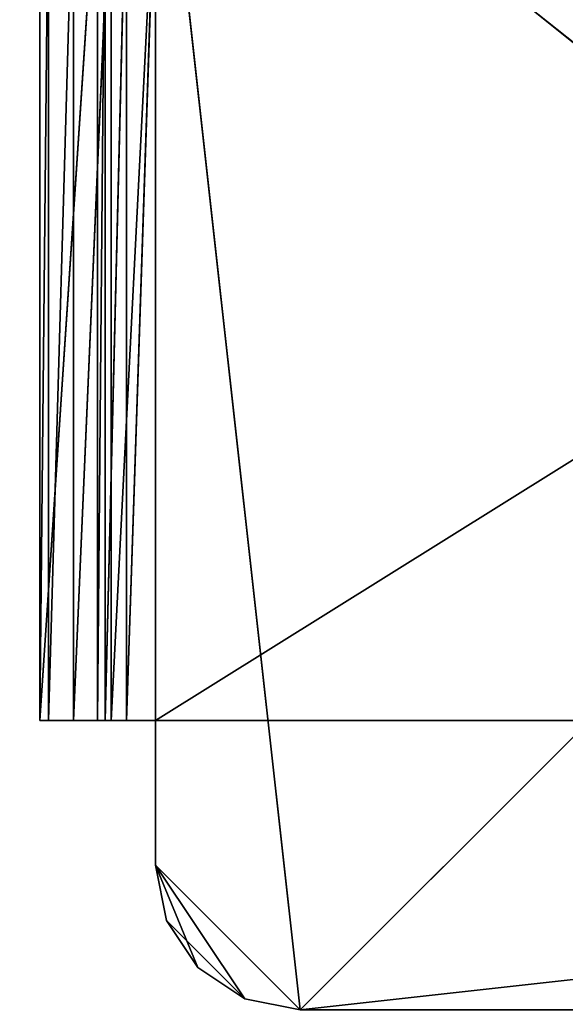
# Model space of a CAD drawing. Units: millimetres. Extents: x -2890 to 4114, y -2691 to 4524.
# Drawn here: x -493 to -456, y 856 to 924 of the extents above; entities that cross this region are included whole.
import ezdxf

# ---------------------------------------------------------------- set-up
doc = ezdxf.new("R2010")
doc.units = ezdxf.units.MM
doc.header["$LTSCALE"] = 25.4
doc.layers.get('0').update_dxf_attribs({"true_color": 0xffffff})

# ---------------------------------------------------------------- blocks, each defined once
blk = doc.blocks.new('___005488.STL')
at = {"color": 35, "true_color": 0xad703d}
for p, q in [((2435.726, -3699.299, 3002.925), (2435.726, -3619.299, 3002.925)), ((2435.726, -3619.299, 3002.925), (2435.726, -3699.299, 1102.925)), ((2435.726, -3619.299, 3002.925), (2435.726, -3699.299, 1102.925)), ((2435.726, -3619.299, 1102.925), (2435.726, -3699.299, 1102.925)), ((2445.726, -3709.299, 3002.925), (2435.726, -3619.299, 3002.925)), ((2435.726, -3699.299, 3002.925), (2435.726, -3619.299, 3002.925)), ((2445.726, -3709.299, 3002.925), (2435.726, -3619.299, 3002.925)), ((2535.726, -3699.299, 3002.925), (2435.726, -3619.299, 3002.925)), ((2535.726, -3699.299, 3002.925), (2435.726, -3619.299, 3002.925)), ((2435.726, -3619.299, 1102.925), (2435.726, -3699.299, 1102.925)), ((2435.726, -3619.299, 1102.925), (2445.726, -3709.299, 1102.925)), ((2435.726, -3619.299, 1102.925), (2445.726, -3709.299, 1102.925)), ((2445.726, -3709.299, 1102.925), (2535.726, -3619.299, 1102.925)), ((2445.726, -3709.299, 1102.925), (2535.726, -3619.299, 1102.925)), ((2435.726, -3699.299, 1102.925), (2435.726, -3699.299, 3002.925)), ((2435.726, -3699.299, 1102.925), (2435.726, -3699.299, 3002.925)), ((2435.726, -3699.299, 1102.925), (2436.487, -3703.125, 1102.925)), ((2436.487, -3703.125, 1102.925), (2435.726, -3699.299, 3002.925)), ((2436.487, -3703.125, 1102.925), (2435.726, -3699.299, 3002.925)), ((2436.487, -3703.125, 3002.925), (2435.726, -3699.299, 3002.925)), ((2436.487, -3703.125, 3002.925), (2435.726, -3699.299, 3002.925)), ((2438.655, -3706.37, 3002.925), (2435.726, -3699.299, 3002.925)), ((2441.899, -3708.538, 3002.925), (2435.726, -3699.299, 3002.925)), ((2438.655, -3706.37, 3002.925), (2435.726, -3699.299, 3002.925)), ((2441.899, -3708.538, 3002.925), (2435.726, -3699.299, 3002.925)), ((2445.726, -3709.299, 3002.925), (2435.726, -3699.299, 3002.925)), ((2445.726, -3709.299, 3002.925), (2435.726, -3699.299, 3002.925)), ((2435.726, -3699.299, 1102.925), (2436.487, -3703.125, 1102.925)), ((2435.726, -3699.299, 1102.925), (2441.899, -3708.538, 1102.925)), ((2435.726, -3699.299, 1102.925), (2441.899, -3708.538, 1102.925)), ((2435.726, -3699.299, 1102.925), (2445.726, -3709.299, 1102.925)), ((2435.726, -3699.299, 1102.925), (2445.726, -3709.299, 1102.925)), ((2445.726, -3709.299, 3002.925), (2535.726, -3699.299, 3002.925)), ((2445.726, -3709.299, 3002.925), (2535.726, -3699.299, 3002.925)), ((2445.726, -3709.299, 1102.925), (2535.726, -3699.299, 1102.925)), ((2445.726, -3709.299, 1102.925), (2535.726, -3699.299, 1102.925)), ((2436.487, -3703.125, 1102.925), (2436.487, -3703.125, 3002.925)), ((2436.487, -3703.125, 1102.925), (2436.487, -3703.125, 3002.925)), ((2436.487, -3703.125, 1102.925), (2438.655, -3706.37, 1102.925)), ((2438.655, -3706.37, 1102.925), (2436.487, -3703.125, 3002.925)), ((2438.655, -3706.37, 1102.925), (2436.487, -3703.125, 3002.925)), ((2438.655, -3706.37, 3002.925), (2436.487, -3703.125, 3002.925)), ((2438.655, -3706.37, 3002.925), (2436.487, -3703.125, 3002.925)), ((2436.487, -3703.125, 1102.925), (2438.655, -3706.37, 1102.925)), ((2436.487, -3703.125, 1102.925), (2441.899, -3708.538, 1102.925)), ((2436.487, -3703.125, 1102.925), (2441.899, -3708.538, 1102.925)), ((2438.655, -3706.37, 1102.925), (2438.655, -3706.37, 3002.925)), ((2438.655, -3706.37, 1102.925), (2438.655, -3706.37, 3002.925)), ((2438.655, -3706.37, 1102.925), (2441.899, -3708.538, 1102.925)), ((2441.899, -3708.538, 1102.925), (2438.655, -3706.37, 3002.925)), ((2441.899, -3708.538, 1102.925), (2438.655, -3706.37, 3002.925)), ((2441.899, -3708.538, 3002.925), (2438.655, -3706.37, 3002.925)), ((2441.899, -3708.538, 3002.925), (2438.655, -3706.37, 3002.925)), ((2438.655, -3706.37, 1102.925), (2441.899, -3708.538, 1102.925)), ((2441.899, -3708.538, 1102.925), (2441.899, -3708.538, 3002.925)), ((2441.899, -3708.538, 1102.925), (2441.899, -3708.538, 3002.925)), ((2441.899, -3708.538, 1102.925), (2445.726, -3709.299, 1102.925)), ((2445.726, -3709.299, 1102.925), (2441.899, -3708.538, 3002.925)), ((2445.726, -3709.299, 1102.925), (2441.899, -3708.538, 3002.925)), ((2445.726, -3709.299, 3002.925), (2441.899, -3708.538, 3002.925)), ((2445.726, -3709.299, 3002.925), (2441.899, -3708.538, 3002.925)), ((2441.899, -3708.538, 1102.925), (2445.726, -3709.299, 1102.925))]:
    blk.add_line(p, q, dxfattribs=at)
at = {"color": 0}
for p, q in [((2427.726, -3689.299, 1111.765), (2428.335, -3629.299, 1108.703)), ((2427.726, -3689.299, 1111.765), (2428.335, -3629.299, 1108.703)), ((2427.726, -3689.299, 1111.765), (2427.726, -3629.299, 1111.765)), ((2427.726, -3689.299, 1204.765), (2427.726, -3629.299, 1204.765)), ((2427.726, -3629.299, 1204.765), (2427.726, -3689.299, 1111.765)), ((2427.726, -3629.299, 1204.765), (2427.726, -3689.299, 1111.765)), ((2427.726, -3689.299, 1111.765), (2427.726, -3629.299, 1111.765)), ((2427.726, -3689.299, 1204.765), (2427.726, -3629.299, 1204.765)), ((2427.726, -3689.299, 1204.765), (2431.726, -3629.299, 1204.765)), ((2427.726, -3689.299, 1204.765), (2431.726, -3629.299, 1204.765)), ((2428.335, -3689.299, 1108.703), (2430.069, -3629.299, 1106.108)), ((2428.335, -3689.299, 1108.703), (2430.069, -3629.299, 1106.108)), ((2428.335, -3689.299, 1108.703), (2428.335, -3629.299, 1108.703)), ((2428.335, -3689.299, 1108.703), (2428.335, -3629.299, 1108.703)), ((2430.069, -3689.299, 1106.108), (2432.665, -3629.299, 1104.374)), ((2430.069, -3689.299, 1106.108), (2432.665, -3629.299, 1104.374)), ((2430.069, -3689.299, 1106.108), (2430.069, -3629.299, 1106.108)), ((2430.069, -3689.299, 1106.108), (2430.069, -3629.299, 1106.108)), ((2431.726, -3629.299, 1111.765), (2431.726, -3689.299, 1111.765)), ((2431.726, -3689.299, 1111.765), (2432.262, -3629.299, 1109.765)), ((2431.726, -3689.299, 1111.765), (2432.262, -3629.299, 1109.765)), ((2431.726, -3629.299, 1204.765), (2431.726, -3689.299, 1111.765)), ((2431.726, -3629.299, 1111.765), (2431.726, -3689.299, 1111.765)), ((2431.726, -3629.299, 1204.765), (2431.726, -3689.299, 1111.765)), ((2431.726, -3629.299, 1204.765), (2431.726, -3689.299, 1204.765)), ((2431.726, -3629.299, 1204.765), (2431.726, -3689.299, 1204.765)), ((2432.262, -3689.299, 1109.765), (2432.262, -3629.299, 1109.765)), ((2432.262, -3689.299, 1109.765), (2432.262, -3629.299, 1109.765)), ((2432.262, -3689.299, 1109.765), (2433.726, -3629.299, 1108.301)), ((2432.262, -3689.299, 1109.765), (2433.726, -3629.299, 1108.301)), ((2432.665, -3689.299, 1104.374), (2435.726, -3629.299, 1103.765)), ((2432.665, -3689.299, 1104.374), (2435.726, -3629.299, 1103.765)), ((2432.665, -3689.299, 1104.374), (2432.665, -3629.299, 1104.374)), ((2432.665, -3689.299, 1104.374), (2432.665, -3629.299, 1104.374)), ((2433.726, -3689.299, 1108.301), (2433.726, -3629.299, 1108.301)), ((2433.726, -3689.299, 1108.301), (2433.726, -3629.299, 1108.301)), ((2433.726, -3689.299, 1108.301), (2435.726, -3629.299, 1107.765)), ((2433.726, -3689.299, 1108.301), (2435.726, -3629.299, 1107.765)), ((2531.726, -3629.299, 1103.765), (2435.726, -3689.299, 1103.765)), ((2435.726, -3689.299, 1103.765), (2435.726, -3629.299, 1103.765)), ((2531.726, -3629.299, 1103.765), (2435.726, -3689.299, 1103.765)), ((2531.726, -3629.299, 1107.765), (2435.726, -3689.299, 1107.765)), ((2531.726, -3629.299, 1107.765), (2435.726, -3689.299, 1107.765)), ((2435.726, -3629.299, 1107.765), (2435.726, -3689.299, 1107.765)), ((2435.726, -3689.299, 1103.765), (2435.726, -3629.299, 1103.765)), ((2435.726, -3629.299, 1107.765), (2435.726, -3689.299, 1107.765)), ((2431.726, -3689.299, 1111.765), (2427.726, -3689.299, 1111.765)), ((2427.726, -3689.299, 1111.765), (2432.262, -3689.299, 1109.765)), ((2427.726, -3689.299, 1111.765), (2432.262, -3689.299, 1109.765)), ((2427.726, -3689.299, 1111.765), (2428.335, -3689.299, 1108.703)), ((2427.726, -3689.299, 1111.765), (2428.335, -3689.299, 1108.703)), ((2431.726, -3689.299, 1204.765), (2427.726, -3689.299, 1204.765)), ((2427.726, -3689.299, 1204.765), (2431.726, -3689.299, 1111.765)), ((2427.726, -3689.299, 1204.765), (2431.726, -3689.299, 1111.765)), ((2427.726, -3689.299, 1204.765), (2427.726, -3689.299, 1111.765)), ((2431.726, -3689.299, 1111.765), (2427.726, -3689.299, 1111.765)), ((2427.726, -3689.299, 1204.765), (2427.726, -3689.299, 1111.765)), ((2431.726, -3689.299, 1204.765), (2427.726, -3689.299, 1204.765)), ((2432.262, -3689.299, 1109.765), (2428.335, -3689.299, 1108.703)), ((2428.335, -3689.299, 1108.703), (2430.069, -3689.299, 1106.108)), ((2432.262, -3689.299, 1109.765), (2428.335, -3689.299, 1108.703)), ((2428.335, -3689.299, 1108.703), (2430.069, -3689.299, 1106.108)), ((2433.726, -3689.299, 1108.301), (2430.069, -3689.299, 1106.108)), ((2430.069, -3689.299, 1106.108), (2432.665, -3689.299, 1104.374)), ((2433.726, -3689.299, 1108.301), (2430.069, -3689.299, 1106.108)), ((2432.262, -3689.299, 1109.765), (2430.069, -3689.299, 1106.108)), ((2432.262, -3689.299, 1109.765), (2430.069, -3689.299, 1106.108)), ((2430.069, -3689.299, 1106.108), (2432.665, -3689.299, 1104.374)), ((2432.262, -3689.299, 1109.765), (2431.726, -3689.299, 1111.765)), ((2432.262, -3689.299, 1109.765), (2431.726, -3689.299, 1111.765)), ((2431.726, -3689.299, 1111.765), (2431.726, -3689.299, 1204.765)), ((2431.726, -3689.299, 1111.765), (2431.726, -3689.299, 1204.765)), ((2433.726, -3689.299, 1108.301), (2432.262, -3689.299, 1109.765)), ((2433.726, -3689.299, 1108.301), (2432.262, -3689.299, 1109.765)), ((2435.726, -3689.299, 1107.765), (2432.665, -3689.299, 1104.374)), ((2432.665, -3689.299, 1104.374), (2435.726, -3689.299, 1103.765)), ((2435.726, -3689.299, 1107.765), (2432.665, -3689.299, 1104.374)), ((2433.726, -3689.299, 1108.301), (2432.665, -3689.299, 1104.374)), ((2433.726, -3689.299, 1108.301), (2432.665, -3689.299, 1104.374)), ((2432.665, -3689.299, 1104.374), (2435.726, -3689.299, 1103.765)), ((2435.726, -3689.299, 1107.765), (2433.726, -3689.299, 1108.301)), ((2435.726, -3689.299, 1107.765), (2433.726, -3689.299, 1108.301)), ((2531.726, -3689.299, 1103.765), (2435.726, -3689.299, 1103.765)), ((2435.726, -3689.299, 1107.765), (2531.726, -3689.299, 1107.765)), ((2531.726, -3689.299, 1103.765), (2435.726, -3689.299, 1103.765)), ((2531.726, -3689.299, 1103.765), (2435.726, -3689.299, 1107.765)), ((2435.726, -3689.299, 1107.765), (2435.726, -3689.299, 1103.765)), ((2531.726, -3689.299, 1103.765), (2435.726, -3689.299, 1107.765)), ((2435.726, -3689.299, 1107.765), (2531.726, -3689.299, 1107.765)), ((2435.726, -3689.299, 1107.765), (2435.726, -3689.299, 1103.765))]:
    blk.add_line(p, q, dxfattribs=at)
at = {"color": 7, "true_color": 0xf7fbf5}
mesh = blk.add_polyface(dxfattribs=at)
corners = [(4948.5, -6080.3, 1052.925), (1303.273, -889.86, 1052.925), (1192.334, -1206.905, 1052.925)]
mesh.append_faces([[corners[k] for k in face] for face in [(0, 1, 2)]], dxfattribs={"color": 7})
mesh = blk.add_polyface(dxfattribs=at)
corners = [(4948.5, -6080.3, 1052.925), (1192.334, -1206.905, 1052.925), (1303.273, -889.86, 1052.925)]
mesh.append_faces([[corners[k] for k in face] for face in [(0, 1, 2)]], dxfattribs={"color": 7})
mesh = blk.add_polyface(dxfattribs=at)
corners = [(4948.5, -6080.3, 1052.925), (4905.232, -3038.057, 1052.935), (1303.273, -889.86, 1052.925)]
mesh.append_faces([[corners[k] for k in face] for face in [(0, 1, 2)]], dxfattribs={"color": 7})
mesh = blk.add_polyface(dxfattribs=at)
corners = [(4948.5, -6080.3, 1052.925), (1303.273, -889.86, 1052.925), (4821.518, -2866.65, 1052.925)]
mesh.append_faces([[corners[k] for k in face] for face in [(0, 1, 2)]], dxfattribs={"color": 7})
mesh = blk.add_polyface(dxfattribs=at)
corners = [(4948.5, -6080.3, 1052.925), (1192.334, -1206.905, 1052.925), (1154.726, -1540.686, 1052.925)]
mesh.append_faces([[corners[k] for k in face] for face in [(0, 1, 2)]], dxfattribs={"color": 7})
mesh = blk.add_polyface(dxfattribs=at)
corners = [(4948.5, -6080.3, 1052.925), (1154.726, -1540.686, 1052.925), (1192.334, -1206.905, 1052.925)]
mesh.append_faces([[corners[k] for k in face] for face in [(0, 1, 2)]], dxfattribs={"color": 7})
mesh = blk.add_polyface(dxfattribs=at)
corners = [(4948.5, -6080.3, 1052.925), (1154.726, -1540.686, 1052.925), (1154.726, -2710.603, 1052.935)]
mesh.append_faces([[corners[k] for k in face] for face in [(0, 1, 2)]], dxfattribs={"color": 7})
mesh = blk.add_polyface(dxfattribs=at)
corners = [(4948.5, -6080.3, 1052.925), (1154.726, -2710.603, 1052.935), (1154.726, -1540.686, 1052.925)]
mesh.append_faces([[corners[k] for k in face] for face in [(0, 1, 2)]], dxfattribs={"color": 7})
mesh = blk.add_polyface(dxfattribs=at)
corners = [(4948.5, -6080.3, 1052.925), (1154.726, -2710.603, 1052.935), (1025.291, -2916.476, 1052.925)]
mesh.append_faces([[corners[k] for k in face] for face in [(0, 1, 2)]], dxfattribs={"color": 7})
mesh = blk.add_polyface(dxfattribs=at)
corners = [(4948.5, -6080.3, 1052.925), (1025.291, -2916.476, 1052.925), (1154.726, -2710.603, 1052.935)]
mesh.append_faces([[corners[k] for k in face] for face in [(0, 1, 2)]], dxfattribs={"color": 7})
mesh = blk.add_polyface(dxfattribs=at)
corners = [(4948.5, -6080.3, 1052.925), (1025.291, -2916.476, 1052.925), (625.916, -5921.389, 1052.925)]
mesh.append_faces([[corners[k] for k in face] for face in [(0, 1, 2)]], dxfattribs={"color": 7})
mesh = blk.add_polyface(dxfattribs=at)
corners = [(4948.5, -6080.3, 1052.925), (697.489, -3134.543, 1052.925), (1025.291, -2916.476, 1052.925)]
mesh.append_faces([[corners[k] for k in face] for face in [(0, 1, 2)]], dxfattribs={"color": 7})
mesh = blk.add_polyface(dxfattribs=at)
corners = [(4948.5, -6080.3, 1052.925), (423.167, -3416.953, 1052.925), (697.489, -3134.543, 1052.925)]
mesh.append_faces([[corners[k] for k in face] for face in [(0, 1, 2)]], dxfattribs={"color": 7})
mesh = blk.add_polyface(dxfattribs=at)
corners = [(4948.5, -6080.3, 1052.925), (214.716, -3750.952, 1052.925), (423.167, -3416.953, 1052.925)]
mesh.append_faces([[corners[k] for k in face] for face in [(0, 1, 2)]], dxfattribs={"color": 7})
at = {"color": 35, "true_color": 0xad703d}
mesh = blk.add_polyface(dxfattribs=at)
corners = [(2435.726, -3619.299, 3002.925), (2435.726, -3699.299, 1102.925), (2435.726, -3699.299, 3002.925)]
mesh.append_faces([[corners[k] for k in face] for face in [(0, 1, 2)]], dxfattribs={"color": 35})
mesh = blk.add_polyface(dxfattribs=at)
corners = [(2435.726, -3619.299, 1102.925), (2435.726, -3699.299, 1102.925), (2435.726, -3619.299, 3002.925)]
mesh.append_faces([[corners[k] for k in face] for face in [(0, 1, 2)]], dxfattribs={"color": 35})
mesh = blk.add_polyface(dxfattribs=at)
corners = [(2445.726, -3709.299, 3002.925), (2435.726, -3619.299, 3002.925), (2435.726, -3699.299, 3002.925)]
mesh.append_faces([[corners[k] for k in face] for face in [(0, 1, 2)]], dxfattribs={"color": 35})
mesh = blk.add_polyface(dxfattribs=at)
corners = [(2535.726, -3699.299, 3002.925), (2435.726, -3619.299, 3002.925), (2445.726, -3709.299, 3002.925)]
mesh.append_faces([[corners[k] for k in face] for face in [(0, 1, 2)]], dxfattribs={"color": 35})
mesh = blk.add_polyface(dxfattribs=at)
corners = [(2535.726, -3619.299, 3002.925), (2435.726, -3619.299, 3002.925), (2535.726, -3699.299, 3002.925)]
mesh.append_faces([[corners[k] for k in face] for face in [(0, 1, 2)]], dxfattribs={"color": 35})
mesh = blk.add_polyface(dxfattribs=at)
corners = [(2445.726, -3709.299, 1102.925), (2435.726, -3699.299, 1102.925), (2435.726, -3619.299, 1102.925)]
mesh.append_faces([[corners[k] for k in face] for face in [(0, 1, 2)]], dxfattribs={"color": 35})
mesh = blk.add_polyface(dxfattribs=at)
corners = [(2535.726, -3619.299, 1102.925), (2445.726, -3709.299, 1102.925), (2435.726, -3619.299, 1102.925)]
mesh.append_faces([[corners[k] for k in face] for face in [(0, 1, 2)]], dxfattribs={"color": 35})
mesh = blk.add_polyface(dxfattribs=at)
corners = [(2535.726, -3699.299, 1102.925), (2445.726, -3709.299, 1102.925), (2535.726, -3619.299, 1102.925)]
mesh.append_faces([[corners[k] for k in face] for face in [(0, 1, 2)]], dxfattribs={"color": 35})
at = {"color": 0}
mesh = blk.add_polyface(dxfattribs=at)
corners = [(2428.335, -3629.299, 1108.703), (2428.335, -3689.299, 1108.703), (2427.726, -3689.299, 1111.765)]
mesh.append_faces([[corners[k] for k in face] for face in [(0, 1, 2)]], dxfattribs={"color": 0})
mesh = blk.add_polyface(dxfattribs=at)
corners = [(2428.335, -3629.299, 1108.703), (2427.726, -3689.299, 1111.765), (2427.726, -3629.299, 1111.765)]
mesh.append_faces([[corners[k] for k in face] for face in [(0, 1, 2)]], dxfattribs={"color": 0})
mesh = blk.add_polyface(dxfattribs=at)
corners = [(2427.726, -3629.299, 1204.765), (2427.726, -3689.299, 1111.765), (2427.726, -3689.299, 1204.765)]
mesh.append_faces([[corners[k] for k in face] for face in [(0, 1, 2)]], dxfattribs={"color": 0})
mesh = blk.add_polyface(dxfattribs=at)
corners = [(2427.726, -3629.299, 1111.765), (2427.726, -3689.299, 1111.765), (2427.726, -3629.299, 1204.765)]
mesh.append_faces([[corners[k] for k in face] for face in [(0, 1, 2)]], dxfattribs={"color": 0})
mesh = blk.add_polyface(dxfattribs=at)
corners = [(2431.726, -3629.299, 1204.765), (2427.726, -3629.299, 1204.765), (2427.726, -3689.299, 1204.765)]
mesh.append_faces([[corners[k] for k in face] for face in [(0, 1, 2)]], dxfattribs={"color": 0})
mesh = blk.add_polyface(dxfattribs=at)
corners = [(2431.726, -3629.299, 1204.765), (2427.726, -3689.299, 1204.765), (2431.726, -3689.299, 1204.765)]
mesh.append_faces([[corners[k] for k in face] for face in [(0, 1, 2)]], dxfattribs={"color": 0})
mesh = blk.add_polyface(dxfattribs=at)
corners = [(2430.069, -3629.299, 1106.108), (2430.069, -3689.299, 1106.108), (2428.335, -3689.299, 1108.703)]
mesh.append_faces([[corners[k] for k in face] for face in [(0, 1, 2)]], dxfattribs={"color": 0})
mesh = blk.add_polyface(dxfattribs=at)
corners = [(2430.069, -3629.299, 1106.108), (2428.335, -3689.299, 1108.703), (2428.335, -3629.299, 1108.703)]
mesh.append_faces([[corners[k] for k in face] for face in [(0, 1, 2)]], dxfattribs={"color": 0})
mesh = blk.add_polyface(dxfattribs=at)
corners = [(2432.665, -3689.299, 1104.374), (2430.069, -3689.299, 1106.108), (2432.665, -3629.299, 1104.374)]
mesh.append_faces([[corners[k] for k in face] for face in [(0, 1, 2)]], dxfattribs={"color": 0})
mesh = blk.add_polyface(dxfattribs=at)
corners = [(2432.665, -3629.299, 1104.374), (2430.069, -3689.299, 1106.108), (2430.069, -3629.299, 1106.108)]
mesh.append_faces([[corners[k] for k in face] for face in [(0, 1, 2)]], dxfattribs={"color": 0})
mesh = blk.add_polyface(dxfattribs=at)
corners = [(2431.726, -3629.299, 1111.765), (2431.726, -3689.299, 1111.765), (2432.262, -3629.299, 1109.765)]
mesh.append_faces([[corners[k] for k in face] for face in [(0, 1, 2)]], dxfattribs={"color": 0})
mesh = blk.add_polyface(dxfattribs=at)
corners = [(2432.262, -3629.299, 1109.765), (2431.726, -3689.299, 1111.765), (2432.262, -3689.299, 1109.765)]
mesh.append_faces([[corners[k] for k in face] for face in [(0, 1, 2)]], dxfattribs={"color": 0})
mesh = blk.add_polyface(dxfattribs=at)
corners = [(2431.726, -3629.299, 1204.765), (2431.726, -3689.299, 1111.765), (2431.726, -3629.299, 1111.765)]
mesh.append_faces([[corners[k] for k in face] for face in [(0, 1, 2)]], dxfattribs={"color": 0})
mesh = blk.add_polyface(dxfattribs=at)
corners = [(2431.726, -3629.299, 1204.765), (2431.726, -3689.299, 1204.765), (2431.726, -3689.299, 1111.765)]
mesh.append_faces([[corners[k] for k in face] for face in [(0, 1, 2)]], dxfattribs={"color": 0})
mesh = blk.add_polyface(dxfattribs=at)
corners = [(2433.726, -3629.299, 1108.301), (2432.262, -3629.299, 1109.765), (2432.262, -3689.299, 1109.765)]
mesh.append_faces([[corners[k] for k in face] for face in [(0, 1, 2)]], dxfattribs={"color": 0})
mesh = blk.add_polyface(dxfattribs=at)
corners = [(2433.726, -3629.299, 1108.301), (2432.262, -3689.299, 1109.765), (2433.726, -3689.299, 1108.301)]
mesh.append_faces([[corners[k] for k in face] for face in [(0, 1, 2)]], dxfattribs={"color": 0})
mesh = blk.add_polyface(dxfattribs=at)
corners = [(2435.726, -3689.299, 1103.765), (2432.665, -3689.299, 1104.374), (2435.726, -3629.299, 1103.765)]
mesh.append_faces([[corners[k] for k in face] for face in [(0, 1, 2)]], dxfattribs={"color": 0})
mesh = blk.add_polyface(dxfattribs=at)
corners = [(2435.726, -3629.299, 1103.765), (2432.665, -3689.299, 1104.374), (2432.665, -3629.299, 1104.374)]
mesh.append_faces([[corners[k] for k in face] for face in [(0, 1, 2)]], dxfattribs={"color": 0})
mesh = blk.add_polyface(dxfattribs=at)
corners = [(2435.726, -3629.299, 1107.765), (2433.726, -3629.299, 1108.301), (2433.726, -3689.299, 1108.301)]
mesh.append_faces([[corners[k] for k in face] for face in [(0, 1, 2)]], dxfattribs={"color": 0})
mesh = blk.add_polyface(dxfattribs=at)
corners = [(2435.726, -3629.299, 1107.765), (2433.726, -3689.299, 1108.301), (2435.726, -3689.299, 1107.765)]
mesh.append_faces([[corners[k] for k in face] for face in [(0, 1, 2)]], dxfattribs={"color": 0})
mesh = blk.add_polyface(dxfattribs=at)
corners = [(2531.726, -3629.299, 1103.765), (2435.726, -3689.299, 1103.765), (2435.726, -3629.299, 1103.765)]
mesh.append_faces([[corners[k] for k in face] for face in [(0, 1, 2)]], dxfattribs={"color": 0})
mesh = blk.add_polyface(dxfattribs=at)
corners = [(2531.726, -3689.299, 1103.765), (2435.726, -3689.299, 1103.765), (2531.726, -3629.299, 1103.765)]
mesh.append_faces([[corners[k] for k in face] for face in [(0, 1, 2)]], dxfattribs={"color": 0})
mesh = blk.add_polyface(dxfattribs=at)
corners = [(2531.726, -3629.299, 1107.765), (2435.726, -3689.299, 1107.765), (2531.726, -3689.299, 1107.765)]
mesh.append_faces([[corners[k] for k in face] for face in [(0, 1, 2)]], dxfattribs={"color": 0})
mesh = blk.add_polyface(dxfattribs=at)
corners = [(2531.726, -3629.299, 1107.765), (2435.726, -3629.299, 1107.765), (2435.726, -3689.299, 1107.765)]
mesh.append_faces([[corners[k] for k in face] for face in [(0, 1, 2)]], dxfattribs={"color": 0})
mesh = blk.add_polyface(dxfattribs=at)
corners = [(2427.726, -3689.299, 1111.765), (2432.262, -3689.299, 1109.765), (2431.726, -3689.299, 1111.765)]
mesh.append_faces([[corners[k] for k in face] for face in [(0, 1, 2)]], dxfattribs={"color": 0})
mesh = blk.add_polyface(dxfattribs=at)
corners = [(2427.726, -3689.299, 1111.765), (2428.335, -3689.299, 1108.703), (2432.262, -3689.299, 1109.765)]
mesh.append_faces([[corners[k] for k in face] for face in [(0, 1, 2)]], dxfattribs={"color": 0})
mesh = blk.add_polyface(dxfattribs=at)
corners = [(2427.726, -3689.299, 1204.765), (2431.726, -3689.299, 1111.765), (2431.726, -3689.299, 1204.765)]
mesh.append_faces([[corners[k] for k in face] for face in [(0, 1, 2)]], dxfattribs={"color": 0})
mesh = blk.add_polyface(dxfattribs=at)
corners = [(2427.726, -3689.299, 1204.765), (2427.726, -3689.299, 1111.765), (2431.726, -3689.299, 1111.765)]
mesh.append_faces([[corners[k] for k in face] for face in [(0, 1, 2)]], dxfattribs={"color": 0})
mesh = blk.add_polyface(dxfattribs=at)
corners = [(2432.262, -3689.299, 1109.765), (2428.335, -3689.299, 1108.703), (2430.069, -3689.299, 1106.108)]
mesh.append_faces([[corners[k] for k in face] for face in [(0, 1, 2)]], dxfattribs={"color": 0})
mesh = blk.add_polyface(dxfattribs=at)
corners = [(2433.726, -3689.299, 1108.301), (2430.069, -3689.299, 1106.108), (2432.665, -3689.299, 1104.374)]
mesh.append_faces([[corners[k] for k in face] for face in [(0, 1, 2)]], dxfattribs={"color": 0})
mesh = blk.add_polyface(dxfattribs=at)
corners = [(2432.262, -3689.299, 1109.765), (2430.069, -3689.299, 1106.108), (2433.726, -3689.299, 1108.301)]
mesh.append_faces([[corners[k] for k in face] for face in [(0, 1, 2)]], dxfattribs={"color": 0})
mesh = blk.add_polyface(dxfattribs=at)
corners = [(2435.726, -3689.299, 1107.765), (2432.665, -3689.299, 1104.374), (2435.726, -3689.299, 1103.765)]
mesh.append_faces([[corners[k] for k in face] for face in [(0, 1, 2)]], dxfattribs={"color": 0})
mesh = blk.add_polyface(dxfattribs=at)
corners = [(2433.726, -3689.299, 1108.301), (2432.665, -3689.299, 1104.374), (2435.726, -3689.299, 1107.765)]
mesh.append_faces([[corners[k] for k in face] for face in [(0, 1, 2)]], dxfattribs={"color": 0})
mesh = blk.add_polyface(dxfattribs=at)
corners = [(2435.726, -3689.299, 1107.765), (2435.726, -3689.299, 1103.765), (2531.726, -3689.299, 1103.765)]
mesh.append_faces([[corners[k] for k in face] for face in [(0, 1, 2)]], dxfattribs={"color": 0})
mesh = blk.add_polyface(dxfattribs=at)
corners = [(2435.726, -3689.299, 1107.765), (2531.726, -3689.299, 1103.765), (2531.726, -3689.299, 1107.765)]
mesh.append_faces([[corners[k] for k in face] for face in [(0, 1, 2)]], dxfattribs={"color": 0})
at = {"color": 35, "true_color": 0xad703d}
mesh = blk.add_polyface(dxfattribs=at)
corners = [(2435.726, -3699.299, 1102.925), (2436.487, -3703.125, 1102.925), (2435.726, -3699.299, 3002.925)]
mesh.append_faces([[corners[k] for k in face] for face in [(0, 1, 2)]], dxfattribs={"color": 35})
mesh = blk.add_polyface(dxfattribs=at)
corners = [(2435.726, -3699.299, 3002.925), (2436.487, -3703.125, 1102.925), (2436.487, -3703.125, 3002.925)]
mesh.append_faces([[corners[k] for k in face] for face in [(0, 1, 2)]], dxfattribs={"color": 35})
mesh = blk.add_polyface(dxfattribs=at)
corners = [(2438.655, -3706.37, 3002.925), (2435.726, -3699.299, 3002.925), (2436.487, -3703.125, 3002.925)]
mesh.append_faces([[corners[k] for k in face] for face in [(0, 1, 2)]], dxfattribs={"color": 35})
mesh = blk.add_polyface(dxfattribs=at)
corners = [(2441.899, -3708.538, 3002.925), (2435.726, -3699.299, 3002.925), (2438.655, -3706.37, 3002.925)]
mesh.append_faces([[corners[k] for k in face] for face in [(0, 1, 2)]], dxfattribs={"color": 35})
mesh = blk.add_polyface(dxfattribs=at)
corners = [(2445.726, -3709.299, 3002.925), (2435.726, -3699.299, 3002.925), (2441.899, -3708.538, 3002.925)]
mesh.append_faces([[corners[k] for k in face] for face in [(0, 1, 2)]], dxfattribs={"color": 35})
mesh = blk.add_polyface(dxfattribs=at)
corners = [(2441.899, -3708.538, 1102.925), (2436.487, -3703.125, 1102.925), (2435.726, -3699.299, 1102.925)]
mesh.append_faces([[corners[k] for k in face] for face in [(0, 1, 2)]], dxfattribs={"color": 35})
mesh = blk.add_polyface(dxfattribs=at)
corners = [(2445.726, -3709.299, 1102.925), (2441.899, -3708.538, 1102.925), (2435.726, -3699.299, 1102.925)]
mesh.append_faces([[corners[k] for k in face] for face in [(0, 1, 2)]], dxfattribs={"color": 35})
mesh = blk.add_polyface(dxfattribs=at)
corners = [(2535.726, -3699.299, 3002.925), (2445.726, -3709.299, 3002.925), (2525.726, -3709.299, 3002.925)]
mesh.append_faces([[corners[k] for k in face] for face in [(0, 1, 2)]], dxfattribs={"color": 35})
mesh = blk.add_polyface(dxfattribs=at)
corners = [(2535.726, -3699.299, 1102.925), (2525.726, -3709.299, 1102.925), (2445.726, -3709.299, 1102.925)]
mesh.append_faces([[corners[k] for k in face] for face in [(0, 1, 2)]], dxfattribs={"color": 35})
mesh = blk.add_polyface(dxfattribs=at)
corners = [(2436.487, -3703.125, 1102.925), (2438.655, -3706.37, 1102.925), (2436.487, -3703.125, 3002.925)]
mesh.append_faces([[corners[k] for k in face] for face in [(0, 1, 2)]], dxfattribs={"color": 35})
mesh = blk.add_polyface(dxfattribs=at)
corners = [(2436.487, -3703.125, 3002.925), (2438.655, -3706.37, 1102.925), (2438.655, -3706.37, 3002.925)]
mesh.append_faces([[corners[k] for k in face] for face in [(0, 1, 2)]], dxfattribs={"color": 35})
mesh = blk.add_polyface(dxfattribs=at)
corners = [(2441.899, -3708.538, 1102.925), (2438.655, -3706.37, 1102.925), (2436.487, -3703.125, 1102.925)]
mesh.append_faces([[corners[k] for k in face] for face in [(0, 1, 2)]], dxfattribs={"color": 35})
mesh = blk.add_polyface(dxfattribs=at)
corners = [(2438.655, -3706.37, 3002.925), (2438.655, -3706.37, 1102.925), (2441.899, -3708.538, 1102.925)]
mesh.append_faces([[corners[k] for k in face] for face in [(0, 1, 2)]], dxfattribs={"color": 35})
mesh = blk.add_polyface(dxfattribs=at)
corners = [(2438.655, -3706.37, 3002.925), (2441.899, -3708.538, 1102.925), (2441.899, -3708.538, 3002.925)]
mesh.append_faces([[corners[k] for k in face] for face in [(0, 1, 2)]], dxfattribs={"color": 35})
mesh = blk.add_polyface(dxfattribs=at)
corners = [(2441.899, -3708.538, 3002.925), (2441.899, -3708.538, 1102.925), (2445.726, -3709.299, 1102.925)]
mesh.append_faces([[corners[k] for k in face] for face in [(0, 1, 2)]], dxfattribs={"color": 35})
mesh = blk.add_polyface(dxfattribs=at)
corners = [(2441.899, -3708.538, 3002.925), (2445.726, -3709.299, 1102.925), (2445.726, -3709.299, 3002.925)]
mesh.append_faces([[corners[k] for k in face] for face in [(0, 1, 2)]], dxfattribs={"color": 35})

msp = doc.modelspace()

# ---------------------------------------------------------------- block references
at = {"color": 253, "true_color": 0x9ea0a1}
msp.add_blockref('___005488.STL', (-2919.654, 4564.52, -1052.929), dxfattribs=at)

doc.saveas('drawing.dxf')
